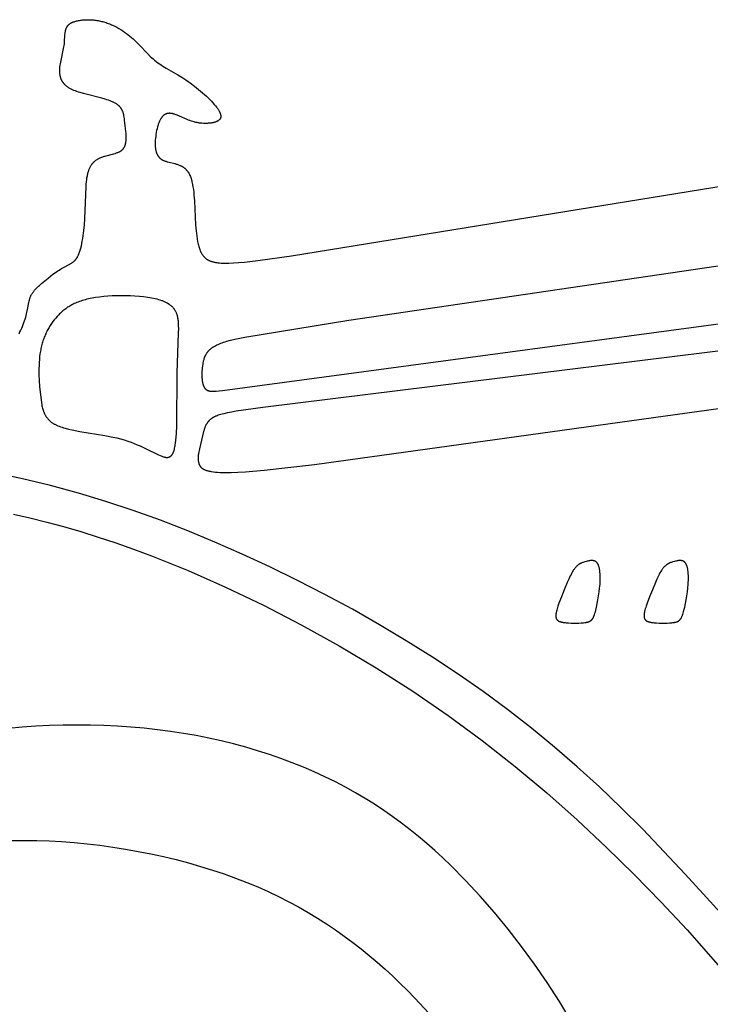
# Model space of a CAD drawing. Extents: x -251 to 244, y -138 to 198.
# Drawn here: x 33 to 59, y -53 to -16 of the extents above; entities that cross this region are included whole.
import ezdxf

# ---------------------------------------------------------------- set-up
doc = ezdxf.new("R2010")
doc.units = 0
doc.header["$MEASUREMENT"] = 0
doc.layers.add('DV1_LAYER_1', color=7, linetype='Continuous', true_color=0x4c0000)

msp = doc.modelspace()

# ---------------------------------------------------------------- linework, layer by layer
at = {"layer": 'DV1_LAYER_1', "color": 5, "linetype": 'Continuous', "true_color": 0x0000ff}
for points in [[(32.987, -27.912), (33.022, -27.842), (33.055, -27.772), (33.087, -27.701), (33.117, -27.63), (33.146, -27.56), (33.172, -27.49), (33.197, -27.421), (33.219, -27.354), (33.238, -27.289), (33.256, -27.225), (33.271, -27.163), (33.284, -27.103), (33.307, -26.988), (33.355, -26.73), (33.366, -26.683), (33.377, -26.637), (33.383, -26.615), (33.39, -26.593), (33.396, -26.572), (33.404, -26.551), (33.411, -26.53), (33.419, -26.509), (33.428, -26.489), (33.437, -26.469), (33.447, -26.45), (33.457, -26.431), (33.468, -26.412), (33.479, -26.393), (33.491, -26.375), (33.503, -26.357), (33.515, -26.339), (33.528, -26.321), (33.542, -26.303), (33.556, -26.286), (33.57, -26.269), (33.585, -26.252), (33.615, -26.218), (33.648, -26.184), (33.681, -26.151), (33.716, -26.118), (33.753, -26.085), (33.829, -26.018), (34.084, -25.808), (34.174, -25.736), (34.267, -25.666), (34.36, -25.598), (34.454, -25.534), (34.501, -25.504), (34.547, -25.475), (34.593, -25.447), (34.639, -25.422), (34.684, -25.398), (34.859, -25.31), (34.9, -25.287), (34.921, -25.276), (34.941, -25.264), (34.961, -25.251), (34.98, -25.238), (34.999, -25.224), (35.018, -25.209), (35.037, -25.194), (35.055, -25.178), (35.064, -25.17), (35.073, -25.161), (35.082, -25.152), (35.091, -25.143), (35.1, -25.134), (35.108, -25.125), (35.117, -25.115), (35.125, -25.105), (35.134, -25.094), (35.142, -25.084), (35.15, -25.073), (35.158, -25.061), (35.166, -25.05), (35.174, -25.038), (35.181, -25.026), (35.189, -25.013), (35.197, -25), (35.204, -24.987), (35.219, -24.959), (35.233, -24.93), (35.246, -24.899), (35.259, -24.867), (35.272, -24.832), (35.284, -24.797), (35.296, -24.76), (35.307, -24.721), (35.318, -24.681), (35.339, -24.597), (35.358, -24.509), (35.375, -24.416), (35.391, -24.319), (35.406, -24.219), (35.431, -24.011), (35.451, -23.796), (35.467, -23.577), (35.517, -22.352), (35.523, -22.264), (35.531, -22.18), (35.54, -22.099), (35.551, -22.022), (35.564, -21.949), (35.571, -21.913), (35.579, -21.879), (35.587, -21.846), (35.596, -21.814), (35.605, -21.783), (35.615, -21.753), (35.625, -21.724), (35.636, -21.696), (35.648, -21.668), (35.66, -21.642), (35.673, -21.617), (35.686, -21.592), (35.7, -21.568), (35.714, -21.546), (35.729, -21.524), (35.736, -21.513), (35.744, -21.503), (35.752, -21.492), (35.76, -21.482), (35.768, -21.472), (35.777, -21.463), (35.785, -21.453), (35.794, -21.444), (35.803, -21.435), (35.812, -21.426), (35.821, -21.417), (35.83, -21.408), (35.839, -21.4), (35.849, -21.392), (35.868, -21.376), (35.888, -21.361), (35.908, -21.346), (35.929, -21.332), (35.951, -21.319), (35.973, -21.306), (35.996, -21.293), (36.019, -21.282), (36.043, -21.271), (36.067, -21.26), (36.092, -21.25), (36.117, -21.24), (36.143, -21.231), (36.17, -21.222), (36.224, -21.206), (36.562, -21.118), (36.616, -21.102), (36.643, -21.093), (36.669, -21.084), (36.694, -21.075), (36.719, -21.065), (36.743, -21.055), (36.766, -21.044), (36.778, -21.038), (36.789, -21.032), (36.8, -21.026), (36.811, -21.02), (36.821, -21.013), (36.831, -21.006), (36.841, -21), (36.851, -20.993), (36.861, -20.985), (36.87, -20.978), (36.879, -20.97), (36.888, -20.963), (36.896, -20.954), (36.904, -20.946), (36.912, -20.938), (36.92, -20.929), (36.927, -20.92), (36.934, -20.911), (36.941, -20.901), (36.947, -20.891), (36.953, -20.881), (36.959, -20.871), (36.965, -20.861), (36.97, -20.85), (36.975, -20.839), (36.98, -20.828), (36.984, -20.817), (36.988, -20.806), (36.992, -20.794), (36.996, -20.782), (36.999, -20.77), (37.003, -20.758), (37.006, -20.746), (37.009, -20.733), (37.011, -20.721), (37.014, -20.708), (37.018, -20.682), (37.021, -20.655), (37.024, -20.628), (37.026, -20.6), (37.027, -20.572), (37.028, -20.544), (37.028, -20.515), (37.028, -20.486), (37.026, -20.427), (37.023, -20.368), (36.994, -20.068), (36.971, -19.844), (36.964, -19.791), (36.956, -19.74), (36.947, -19.69), (36.942, -19.665), (36.937, -19.641), (36.931, -19.618), (36.925, -19.594), (36.918, -19.571), (36.91, -19.549), (36.902, -19.527), (36.893, -19.505), (36.888, -19.494), (36.884, -19.484), (36.879, -19.473), (36.873, -19.463), (36.868, -19.453), (36.863, -19.443), (36.857, -19.433), (36.851, -19.423), (36.845, -19.413), (36.838, -19.403), (36.832, -19.394), (36.825, -19.384), (36.818, -19.375), (36.81, -19.366), (36.803, -19.357), (36.795, -19.348), (36.787, -19.339), (36.779, -19.33), (36.77, -19.322), (36.761, -19.313), (36.752, -19.305), (36.743, -19.297), (36.734, -19.289), (36.724, -19.281), (36.714, -19.273), (36.703, -19.265), (36.682, -19.25), (36.66, -19.235), (36.637, -19.221), (36.613, -19.207), (36.588, -19.193), (36.562, -19.18), (36.536, -19.167), (36.509, -19.155), (36.481, -19.143), (36.424, -19.12), (36.364, -19.097), (36.302, -19.076), (36.238, -19.056), (36.107, -19.019), (35.423, -18.846), (35.294, -18.809), (35.232, -18.789), (35.171, -18.769), (35.113, -18.747), (35.056, -18.725), (35.029, -18.713), (35.002, -18.701), (34.976, -18.689), (34.95, -18.676), (34.926, -18.663), (34.902, -18.649), (34.878, -18.636), (34.856, -18.622), (34.834, -18.607), (34.813, -18.592), (34.792, -18.577), (34.773, -18.561), (34.754, -18.545), (34.736, -18.528), (34.718, -18.511), (34.702, -18.494), (34.694, -18.485), (34.686, -18.476), (34.678, -18.467), (34.671, -18.458), (34.664, -18.449), (34.657, -18.439), (34.65, -18.43), (34.643, -18.42), (34.637, -18.41), (34.63, -18.401), (34.624, -18.391), (34.618, -18.381), (34.612, -18.371), (34.607, -18.361), (34.601, -18.35), (34.596, -18.34), (34.591, -18.329), (34.586, -18.319), (34.581, -18.308), (34.577, -18.297), (34.573, -18.286), (34.569, -18.275), (34.561, -18.253), (34.554, -18.23), (34.547, -18.207), (34.542, -18.183), (34.537, -18.159), (34.533, -18.135), (34.529, -18.11), (34.526, -18.084), (34.524, -18.059), (34.523, -18.032), (34.522, -18.006), (34.522, -17.979), (34.523, -17.951), (34.524, -17.923), (34.526, -17.895), (34.529, -17.866), (34.532, -17.837), (34.54, -17.778), (34.549, -17.717), (34.573, -17.594), (34.656, -17.212), (34.679, -17.087), (34.689, -17.025), (34.697, -16.964), (34.703, -16.904), (34.72, -16.625), (34.725, -16.574), (34.728, -16.549), (34.731, -16.525), (34.735, -16.501), (34.74, -16.478), (34.743, -16.466), (34.745, -16.455), (34.748, -16.443), (34.751, -16.432), (34.755, -16.421), (34.758, -16.411), (34.762, -16.4), (34.766, -16.389), (34.77, -16.379), (34.775, -16.368), (34.78, -16.358), (34.785, -16.348), (34.79, -16.338), (34.796, -16.329), (34.801, -16.319), (34.808, -16.31), (34.814, -16.3), (34.821, -16.291), (34.828, -16.282), (34.835, -16.274), (34.843, -16.265), (34.851, -16.256), (34.86, -16.248), (34.869, -16.24), (34.878, -16.232), (34.888, -16.224), (34.898, -16.216), (34.908, -16.209), (34.919, -16.202), (34.93, -16.194), (34.942, -16.187), (34.954, -16.181), (34.966, -16.174), (34.979, -16.167), (34.992, -16.161), (35.006, -16.155), (35.02, -16.149), (35.034, -16.143), (35.048, -16.138), (35.063, -16.132), (35.094, -16.122), (35.126, -16.112), (35.159, -16.104), (35.193, -16.096), (35.228, -16.088), (35.264, -16.082), (35.302, -16.076), (35.339, -16.071), (35.378, -16.066), (35.418, -16.063), (35.458, -16.06), (35.499, -16.058), (35.54, -16.057), (35.582, -16.057), (35.624, -16.057), (35.667, -16.059), (35.71, -16.061), (35.753, -16.064), (35.797, -16.068), (35.84, -16.073), (35.884, -16.078), (35.928, -16.085), (35.971, -16.092), (36.015, -16.1), (36.058, -16.109), (36.101, -16.119), (36.144, -16.13), (36.187, -16.142), (36.229, -16.154), (36.271, -16.168), (36.313, -16.182), (36.355, -16.197), (36.396, -16.212), (36.436, -16.229), (36.477, -16.246), (36.517, -16.264), (36.596, -16.302), (36.673, -16.342), (36.75, -16.384), (36.824, -16.429), (36.897, -16.475), (36.968, -16.524), (37.037, -16.573), (37.104, -16.625), (37.17, -16.677), (37.233, -16.73), (37.295, -16.784), (37.354, -16.839), (37.411, -16.894), (37.522, -17.005), (37.835, -17.335), (37.939, -17.44), (37.993, -17.491), (38.047, -17.54), (38.103, -17.588), (38.161, -17.634), (38.22, -17.679), (38.281, -17.722), (38.344, -17.764), (38.408, -17.806), (38.542, -17.886), (38.975, -18.136), (39.128, -18.229), (39.285, -18.331), (39.365, -18.386), (39.444, -18.443), (39.604, -18.563), (39.761, -18.689), (39.911, -18.818), (40.054, -18.946), (40.12, -19.01), (40.184, -19.073), (40.244, -19.134), (40.3, -19.194), (40.352, -19.252), (40.399, -19.308), (40.441, -19.361), (40.46, -19.387), (40.478, -19.412), (40.495, -19.436), (40.51, -19.46), (40.524, -19.483), (40.537, -19.505), (40.549, -19.527), (40.554, -19.538), (40.559, -19.549), (40.564, -19.559), (40.568, -19.569), (40.573, -19.58), (40.576, -19.59), (40.58, -19.599), (40.583, -19.609), (40.586, -19.619), (40.589, -19.628), (40.591, -19.637), (40.593, -19.646), (40.595, -19.655), (40.596, -19.664), (40.598, -19.673), (40.598, -19.682), (40.599, -19.69), (40.599, -19.694), (40.599, -19.698), (40.599, -19.702), (40.599, -19.707), (40.599, -19.711), (40.599, -19.715), (40.599, -19.719), (40.598, -19.722), (40.598, -19.726), (40.597, -19.73), (40.597, -19.734), (40.596, -19.738), (40.595, -19.742), (40.595, -19.745), (40.594, -19.749), (40.593, -19.753), (40.592, -19.756), (40.591, -19.76), (40.59, -19.764), (40.588, -19.767), (40.587, -19.771), (40.586, -19.774), (40.584, -19.777), (40.583, -19.781), (40.581, -19.784), (40.58, -19.788), (40.578, -19.791), (40.576, -19.794), (40.574, -19.797), (40.572, -19.801), (40.57, -19.804), (40.568, -19.807), (40.566, -19.81), (40.564, -19.813), (40.561, -19.816), (40.559, -19.819), (40.557, -19.822), (40.554, -19.825), (40.552, -19.828), (40.549, -19.831), (40.546, -19.834), (40.543, -19.837), (40.54, -19.84), (40.538, -19.842), (40.531, -19.848), (40.525, -19.853), (40.518, -19.858), (40.511, -19.864), (40.504, -19.869), (40.497, -19.873), (40.489, -19.878), (40.481, -19.883), (40.473, -19.887), (40.464, -19.892), (40.455, -19.896), (40.446, -19.9), (40.437, -19.904), (40.427, -19.908), (40.417, -19.912), (40.397, -19.919), (40.375, -19.926), (40.353, -19.932), (40.33, -19.938), (40.307, -19.944), (40.282, -19.949), (40.257, -19.953), (40.231, -19.957), (40.205, -19.96), (40.178, -19.963), (40.151, -19.966), (40.123, -19.968), (40.095, -19.969), (40.067, -19.97), (40.009, -19.971), (39.95, -19.969), (39.89, -19.966), (39.831, -19.96), (39.801, -19.957), (39.772, -19.953), (39.742, -19.948), (39.713, -19.943), (39.684, -19.937), (39.655, -19.931), (39.626, -19.924), (39.598, -19.917), (39.542, -19.901), (39.488, -19.884), (39.435, -19.865), (39.382, -19.846), (39.331, -19.825), (39.046, -19.699), (38.958, -19.661), (38.915, -19.645), (38.873, -19.63), (38.853, -19.623), (38.832, -19.617), (38.812, -19.612), (38.792, -19.607), (38.772, -19.602), (38.752, -19.598), (38.733, -19.595), (38.713, -19.593), (38.704, -19.592), (38.694, -19.591), (38.685, -19.591), (38.675, -19.59), (38.666, -19.59), (38.657, -19.59), (38.647, -19.59), (38.638, -19.591), (38.629, -19.591), (38.62, -19.592), (38.611, -19.593), (38.602, -19.594), (38.593, -19.596), (38.584, -19.598), (38.576, -19.599), (38.567, -19.602), (38.558, -19.604), (38.55, -19.607), (38.541, -19.61), (38.533, -19.613), (38.525, -19.616), (38.516, -19.62), (38.508, -19.624), (38.5, -19.628), (38.492, -19.632), (38.484, -19.637), (38.476, -19.642), (38.468, -19.647), (38.46, -19.653), (38.452, -19.658), (38.444, -19.664), (38.437, -19.671), (38.429, -19.678), (38.422, -19.684), (38.414, -19.692), (38.407, -19.699), (38.4, -19.707), (38.392, -19.715), (38.385, -19.724), (38.378, -19.733), (38.371, -19.742), (38.364, -19.751), (38.357, -19.761), (38.351, -19.771), (38.344, -19.781), (38.337, -19.792), (38.331, -19.803), (38.324, -19.815), (38.312, -19.839), (38.299, -19.864), (38.287, -19.891), (38.275, -19.918), (38.264, -19.947), (38.253, -19.977), (38.242, -20.007), (38.232, -20.039), (38.213, -20.105), (38.195, -20.173), (38.179, -20.243), (38.165, -20.314), (38.153, -20.387), (38.143, -20.459), (38.135, -20.531), (38.129, -20.603), (38.125, -20.672), (38.124, -20.739), (38.124, -20.772), (38.125, -20.804), (38.127, -20.835), (38.129, -20.865), (38.132, -20.895), (38.135, -20.923), (38.139, -20.95), (38.144, -20.976), (38.149, -21.002), (38.155, -21.026), (38.159, -21.038), (38.162, -21.05), (38.166, -21.062), (38.169, -21.073), (38.173, -21.084), (38.177, -21.095), (38.182, -21.105), (38.186, -21.116), (38.191, -21.126), (38.196, -21.136), (38.2, -21.146), (38.206, -21.156), (38.211, -21.165), (38.216, -21.175), (38.222, -21.184), (38.228, -21.193), (38.233, -21.201), (38.24, -21.21), (38.246, -21.218), (38.252, -21.226), (38.259, -21.234), (38.266, -21.242), (38.272, -21.25), (38.28, -21.257), (38.287, -21.265), (38.294, -21.272), (38.302, -21.279), (38.31, -21.286), (38.317, -21.293), (38.326, -21.299), (38.334, -21.306), (38.342, -21.312), (38.351, -21.318), (38.36, -21.324), (38.368, -21.33), (38.378, -21.335), (38.387, -21.341), (38.396, -21.346), (38.406, -21.352), (38.416, -21.357), (38.436, -21.367), (38.456, -21.376), (38.478, -21.385), (38.5, -21.394), (38.522, -21.402), (38.546, -21.409), (38.57, -21.416), (38.595, -21.423), (38.646, -21.436), (38.865, -21.489), (38.921, -21.505), (38.949, -21.513), (38.978, -21.523), (39.005, -21.533), (39.033, -21.544), (39.061, -21.555), (39.088, -21.568), (39.101, -21.574), (39.114, -21.581), (39.128, -21.588), (39.141, -21.595), (39.154, -21.603), (39.167, -21.611), (39.179, -21.619), (39.192, -21.628), (39.204, -21.636), (39.217, -21.645), (39.229, -21.655), (39.241, -21.665), (39.253, -21.675), (39.264, -21.685), (39.276, -21.696), (39.287, -21.707), (39.298, -21.719), (39.309, -21.731), (39.32, -21.743), (39.33, -21.756), (39.34, -21.769), (39.35, -21.782), (39.36, -21.796), (39.37, -21.811), (39.379, -21.825), (39.388, -21.841), (39.397, -21.856), (39.405, -21.872), (39.414, -21.889), (39.422, -21.906), (39.43, -21.923), (39.437, -21.941), (39.452, -21.977), (39.466, -22.015), (39.479, -22.055), (39.491, -22.096), (39.502, -22.138), (39.513, -22.182), (39.523, -22.226), (39.533, -22.272), (39.55, -22.367), (39.564, -22.466), (39.577, -22.568), (39.588, -22.674), (39.605, -22.892), (39.65, -23.802), (39.667, -24.022), (39.677, -24.128), (39.69, -24.232), (39.704, -24.332), (39.722, -24.429), (39.732, -24.477), (39.742, -24.523), (39.753, -24.567), (39.766, -24.611), (39.779, -24.654), (39.793, -24.695), (39.807, -24.735), (39.823, -24.774), (39.832, -24.793), (39.84, -24.812), (39.849, -24.83), (39.858, -24.847), (39.868, -24.865), (39.877, -24.882), (39.887, -24.899), (39.897, -24.915), (39.908, -24.931), (39.919, -24.946), (39.93, -24.961), (39.942, -24.976), (39.954, -24.99), (39.966, -25.004), (39.979, -25.018), (39.992, -25.031), (40.005, -25.044), (40.019, -25.056), (40.034, -25.068), (40.049, -25.08), (40.064, -25.091), (40.08, -25.102), (40.097, -25.112), (40.114, -25.122), (40.132, -25.132), (40.151, -25.141), (40.17, -25.15), (40.189, -25.158), (40.21, -25.166), (40.231, -25.174), (40.253, -25.181), (40.275, -25.188), (40.299, -25.194), (40.323, -25.201), (40.348, -25.206), (40.373, -25.212), (40.4, -25.217), (40.427, -25.221), (40.455, -25.225), (40.484, -25.229), (40.545, -25.235), (40.61, -25.24), (40.678, -25.244), (40.751, -25.245), (40.828, -25.246), (40.909, -25.244), (41.085, -25.237), (41.28, -25.224), (41.496, -25.204), (41.994, -25.147), (43.265, -24.963), (77.077, -19.482)], [(68.363, -26.344), (40.663, -30.064), (40.532, -30.079), (40.421, -30.088), (40.372, -30.091), (40.328, -30.092), (40.308, -30.092), (40.288, -30.092), (40.269, -30.091), (40.251, -30.09), (40.235, -30.089), (40.218, -30.087), (40.203, -30.085), (40.188, -30.083), (40.175, -30.08), (40.168, -30.079), (40.161, -30.077), (40.155, -30.075), (40.149, -30.074), (40.143, -30.072), (40.137, -30.07), (40.131, -30.068), (40.125, -30.066), (40.12, -30.063), (40.114, -30.061), (40.109, -30.059), (40.104, -30.056), (40.099, -30.054), (40.094, -30.051), (40.089, -30.048), (40.084, -30.045), (40.08, -30.042), (40.075, -30.039), (40.071, -30.036), (40.066, -30.033), (40.062, -30.03), (40.058, -30.026), (40.054, -30.023), (40.049, -30.019), (40.045, -30.015), (40.041, -30.011), (40.037, -30.008), (40.034, -30.004), (40.03, -30), (40.026, -29.995), (40.022, -29.991), (40.019, -29.987), (40.015, -29.982), (40.012, -29.978), (40.005, -29.969), (39.998, -29.959), (39.992, -29.949), (39.986, -29.939), (39.98, -29.929), (39.975, -29.918), (39.969, -29.907), (39.964, -29.896), (39.959, -29.884), (39.954, -29.872), (39.95, -29.86), (39.946, -29.848), (39.941, -29.835), (39.938, -29.822), (39.934, -29.809), (39.93, -29.796), (39.924, -29.768), (39.918, -29.74), (39.913, -29.712), (39.909, -29.682), (39.906, -29.652), (39.903, -29.621), (39.9, -29.59), (39.899, -29.558), (39.898, -29.526), (39.897, -29.46), (39.898, -29.394), (39.902, -29.327), (39.906, -29.26), (39.913, -29.193), (39.92, -29.127), (39.929, -29.062), (39.939, -28.998), (39.945, -28.967), (39.951, -28.936), (39.958, -28.905), (39.966, -28.875), (39.975, -28.845), (39.985, -28.816), (39.99, -28.801), (39.996, -28.787), (40.002, -28.772), (40.008, -28.758), (40.014, -28.744), (40.021, -28.729), (40.028, -28.715), (40.035, -28.701), (40.043, -28.688), (40.051, -28.674), (40.059, -28.66), (40.068, -28.647), (40.077, -28.633), (40.087, -28.62), (40.097, -28.606), (40.107, -28.593), (40.118, -28.58), (40.129, -28.567), (40.14, -28.554), (40.152, -28.542), (40.165, -28.529), (40.178, -28.517), (40.191, -28.504), (40.205, -28.492), (40.219, -28.48), (40.234, -28.468), (40.249, -28.456), (40.265, -28.444), (40.282, -28.432), (40.299, -28.42), (40.316, -28.409), (40.334, -28.397), (40.353, -28.386), (40.372, -28.375), (40.412, -28.353), (40.454, -28.331), (40.499, -28.31), (40.547, -28.29), (40.597, -28.27), (40.65, -28.25), (40.706, -28.231), (40.766, -28.212), (40.829, -28.193), (40.968, -28.156), (41.125, -28.119), (41.507, -28.041), (45.433, -27.391), (81.417, -22.106)], [(67.897, -27.508), (42.186, -30.687), (41.179, -30.834), (41.001, -30.866), (40.847, -30.896), (40.714, -30.926), (40.655, -30.941), (40.601, -30.956), (40.551, -30.971), (40.505, -30.986), (40.462, -31.001), (40.422, -31.017), (40.404, -31.025), (40.386, -31.033), (40.368, -31.041), (40.352, -31.05), (40.336, -31.058), (40.32, -31.067), (40.305, -31.075), (40.291, -31.084), (40.276, -31.093), (40.263, -31.102), (40.249, -31.112), (40.236, -31.121), (40.224, -31.131), (40.211, -31.141), (40.2, -31.15), (40.188, -31.16), (40.177, -31.171), (40.166, -31.181), (40.156, -31.191), (40.146, -31.202), (40.136, -31.213), (40.127, -31.224), (40.117, -31.235), (40.109, -31.246), (40.1, -31.257), (40.092, -31.268), (40.084, -31.28), (40.076, -31.291), (40.069, -31.303), (40.062, -31.315), (40.055, -31.327), (40.048, -31.339), (40.041, -31.351), (40.035, -31.363), (40.023, -31.388), (40.012, -31.413), (40.002, -31.439), (39.993, -31.465), (39.984, -31.491), (39.975, -31.518), (39.967, -31.545), (39.953, -31.6), (39.797, -32.249), (39.783, -32.309), (39.771, -32.369), (39.76, -32.427), (39.756, -32.456), (39.752, -32.485), (39.749, -32.514), (39.747, -32.542), (39.745, -32.57), (39.744, -32.598), (39.744, -32.626), (39.745, -32.653), (39.746, -32.666), (39.747, -32.68), (39.748, -32.693), (39.75, -32.706), (39.751, -32.72), (39.754, -32.733), (39.756, -32.746), (39.758, -32.759), (39.761, -32.771), (39.765, -32.784), (39.768, -32.797), (39.772, -32.809), (39.776, -32.821), (39.781, -32.834), (39.785, -32.846), (39.791, -32.858), (39.793, -32.864), (39.796, -32.869), (39.799, -32.875), (39.803, -32.881), (39.806, -32.887), (39.809, -32.893), (39.813, -32.898), (39.817, -32.904), (39.821, -32.91), (39.825, -32.915), (39.829, -32.921), (39.833, -32.926), (39.838, -32.932), (39.842, -32.937), (39.847, -32.943), (39.852, -32.948), (39.858, -32.953), (39.863, -32.958), (39.869, -32.964), (39.874, -32.969), (39.88, -32.974), (39.887, -32.979), (39.893, -32.984), (39.9, -32.989), (39.907, -32.993), (39.914, -32.998), (39.921, -33.003), (39.929, -33.008), (39.936, -33.012), (39.945, -33.017), (39.953, -33.021), (39.961, -33.026), (39.979, -33.034), (39.998, -33.043), (40.018, -33.051), (40.04, -33.059), (40.062, -33.066), (40.086, -33.073), (40.11, -33.08), (40.137, -33.087), (40.164, -33.093), (40.193, -33.099), (40.223, -33.105), (40.255, -33.111), (40.322, -33.12), (40.396, -33.129), (40.477, -33.135), (40.564, -33.141), (40.658, -33.144), (40.759, -33.146), (40.985, -33.145), (41.243, -33.137), (41.536, -33.121), (42.237, -33.063), (44.129, -32.842), (76.07, -28.418)], [(63.337, -54.014), (58.123, -48.3), (56.522, -46.607), (55.711, -45.798), (54.887, -45.013), (54.048, -44.251), (53.192, -43.511), (52.317, -42.792), (51.421, -42.094), (50.503, -41.416), (49.56, -40.756), (48.591, -40.114), (47.599, -39.492), (46.589, -38.889), (45.565, -38.309), (44.531, -37.751), (43.492, -37.217), (42.451, -36.709), (41.412, -36.227), (40.379, -35.773), (39.351, -35.346), (38.324, -34.948), (37.296, -34.577), (36.264, -34.235), (35.225, -33.922), (34.177, -33.637), (33.116, -33.38), (32.042, -33.153)], [(32.776, -34.716), (33.4, -34.859), (34.031, -35.017), (34.67, -35.189), (35.316, -35.377), (35.97, -35.581), (36.633, -35.801), (37.304, -36.037), (37.984, -36.29), (39.369, -36.848), (40.78, -37.471), (42.207, -38.153), (43.637, -38.892), (45.06, -39.682), (46.465, -40.518), (47.842, -41.396), (49.179, -42.311), (50.467, -43.259), (51.706, -44.235), (52.898, -45.234), (54.044, -46.251), (55.145, -47.282), (56.202, -48.321), (57.218, -49.364), (58.194, -50.406), (64.259, -57.325)], [(53.819, -53.845), (53.375, -53.108), (52.915, -52.393), (52.439, -51.701), (51.949, -51.03), (51.442, -50.379), (50.921, -49.748), (50.385, -49.136), (49.834, -48.542), (49.264, -47.968), (48.972, -47.688), (48.674, -47.414), (48.37, -47.146), (48.06, -46.884), (47.743, -46.627), (47.419, -46.377), (47.088, -46.134), (46.748, -45.897), (46.401, -45.667), (46.045, -45.444), (45.68, -45.228), (45.306, -45.02), (44.922, -44.82), (44.529, -44.627), (44.127, -44.442), (43.716, -44.266), (43.297, -44.098), (42.869, -43.938), (42.433, -43.788), (41.99, -43.646), (41.54, -43.513), (41.082, -43.389), (40.618, -43.275), (40.147, -43.17), (39.67, -43.075), (39.188, -42.99), (38.699, -42.916), (38.206, -42.851), (37.708, -42.796), (37.205, -42.752), (36.698, -42.719), (36.189, -42.695), (35.677, -42.681), (35.163, -42.677), (34.649, -42.683), (34.133, -42.699), (33.618, -42.724), (33.104, -42.758), (32.591, -42.802)], [(32.731, -47.033), (33.188, -47.027), (33.652, -47.031), (34.121, -47.047), (34.595, -47.073), (35.073, -47.109), (35.554, -47.156), (36.037, -47.213), (36.52, -47.28), (37.003, -47.356), (37.485, -47.442), (37.964, -47.538), (38.44, -47.643), (38.911, -47.756), (39.376, -47.878), (39.835, -48.009), (40.285, -48.149), (40.727, -48.296), (41.159, -48.452), (41.581, -48.615), (41.991, -48.786), (42.391, -48.964), (42.781, -49.15), (43.162, -49.342), (43.533, -49.542), (43.895, -49.749), (44.248, -49.962), (44.593, -50.182), (44.929, -50.408), (45.258, -50.64), (45.58, -50.879), (45.894, -51.123), (46.202, -51.373), (46.503, -51.628), (46.798, -51.889), (47.087, -52.154), (47.37, -52.425), (47.648, -52.7), (47.92, -52.979), (48.445, -53.548)]]:
    msp.add_lwpolyline(points, dxfattribs=at)
for points in [[(38.375, -26.661), (38.318, -26.642), (38.258, -26.624), (38.195, -26.607), (38.129, -26.591), (38.061, -26.576), (37.99, -26.562), (37.917, -26.549), (37.842, -26.537), (37.687, -26.517), (37.526, -26.501), (37.359, -26.488), (37.19, -26.48), (37.019, -26.475), (36.847, -26.475), (36.675, -26.478), (36.506, -26.484), (36.341, -26.494), (36.18, -26.508), (36.025, -26.525), (35.878, -26.545), (35.74, -26.568), (35.673, -26.581), (35.61, -26.595), (35.548, -26.609), (35.488, -26.624), (35.429, -26.64), (35.373, -26.657), (35.319, -26.674), (35.266, -26.693), (35.215, -26.711), (35.165, -26.731), (35.117, -26.751), (35.071, -26.772), (35.026, -26.794), (34.983, -26.816), (34.94, -26.839), (34.899, -26.862), (34.86, -26.887), (34.821, -26.911), (34.784, -26.937), (34.747, -26.963), (34.712, -26.989), (34.677, -27.017), (34.644, -27.044), (34.611, -27.073), (34.579, -27.101), (34.548, -27.131), (34.517, -27.161), (34.487, -27.191), (34.428, -27.254), (34.372, -27.318), (34.317, -27.385), (34.264, -27.453), (34.213, -27.524), (34.164, -27.597), (34.141, -27.635), (34.118, -27.673), (34.095, -27.711), (34.073, -27.75), (34.052, -27.79), (34.032, -27.83), (34.012, -27.871), (33.992, -27.913), (33.973, -27.955), (33.955, -27.998), (33.938, -28.042), (33.921, -28.086), (33.905, -28.131), (33.89, -28.176), (33.875, -28.223), (33.861, -28.269), (33.848, -28.317), (33.836, -28.365), (33.824, -28.414), (33.813, -28.464), (33.803, -28.515), (33.794, -28.566), (33.777, -28.67), (33.764, -28.778), (33.754, -28.887), (33.746, -28.998), (33.741, -29.11), (33.738, -29.223), (33.738, -29.337), (33.739, -29.451), (33.748, -29.677), (33.762, -29.898), (33.781, -30.11), (33.816, -30.407), (33.83, -30.499), (33.845, -30.587), (33.853, -30.629), (33.863, -30.671), (33.872, -30.712), (33.883, -30.752), (33.895, -30.791), (33.908, -30.829), (33.915, -30.847), (33.922, -30.866), (33.929, -30.884), (33.937, -30.902), (33.945, -30.92), (33.953, -30.937), (33.962, -30.955), (33.971, -30.972), (33.98, -30.989), (33.99, -31.005), (34, -31.022), (34.01, -31.038), (34.021, -31.054), (34.033, -31.07), (34.044, -31.085), (34.056, -31.101), (34.069, -31.116), (34.082, -31.13), (34.095, -31.145), (34.109, -31.16), (34.124, -31.174), (34.139, -31.188), (34.154, -31.201), (34.17, -31.215), (34.187, -31.228), (34.203, -31.241), (34.221, -31.254), (34.239, -31.267), (34.258, -31.279), (34.277, -31.292), (34.297, -31.304), (34.317, -31.315), (34.338, -31.327), (34.36, -31.338), (34.382, -31.349), (34.405, -31.36), (34.428, -31.371), (34.452, -31.381), (34.502, -31.402), (34.555, -31.421), (34.611, -31.44), (34.669, -31.458), (34.729, -31.475), (34.856, -31.507), (34.991, -31.537), (35.279, -31.592), (36.218, -31.748), (36.527, -31.808), (36.676, -31.842), (36.82, -31.878), (36.957, -31.917), (37.089, -31.959), (37.215, -32.003), (37.335, -32.049), (37.449, -32.096), (37.558, -32.143), (37.76, -32.238), (38.248, -32.48), (38.314, -32.51), (38.345, -32.522), (38.375, -32.534), (38.404, -32.544), (38.433, -32.553), (38.447, -32.557), (38.46, -32.56), (38.473, -32.564), (38.486, -32.567), (38.499, -32.569), (38.512, -32.571), (38.524, -32.573), (38.536, -32.574), (38.548, -32.575), (38.56, -32.575), (38.566, -32.575), (38.572, -32.575), (38.577, -32.575), (38.583, -32.575), (38.588, -32.575), (38.594, -32.574), (38.599, -32.574), (38.605, -32.573), (38.61, -32.572), (38.615, -32.571), (38.621, -32.57), (38.626, -32.569), (38.631, -32.568), (38.636, -32.567), (38.641, -32.565), (38.646, -32.564), (38.651, -32.562), (38.656, -32.56), (38.661, -32.558), (38.665, -32.556), (38.67, -32.554), (38.675, -32.552), (38.679, -32.549), (38.684, -32.547), (38.688, -32.544), (38.693, -32.541), (38.697, -32.538), (38.702, -32.535), (38.706, -32.532), (38.71, -32.529), (38.715, -32.525), (38.719, -32.522), (38.723, -32.518), (38.727, -32.514), (38.731, -32.51), (38.735, -32.506), (38.739, -32.502), (38.743, -32.498), (38.747, -32.493), (38.75, -32.488), (38.754, -32.484), (38.758, -32.479), (38.762, -32.474), (38.765, -32.469), (38.769, -32.463), (38.772, -32.458), (38.779, -32.446), (38.786, -32.434), (38.793, -32.422), (38.799, -32.409), (38.805, -32.395), (38.811, -32.381), (38.817, -32.366), (38.823, -32.351), (38.829, -32.334), (38.834, -32.318), (38.839, -32.3), (38.85, -32.264), (38.859, -32.224), (38.868, -32.182), (38.876, -32.138), (38.884, -32.09), (38.891, -32.04), (38.904, -31.931), (38.915, -31.81), (38.924, -31.678), (38.938, -31.388), (38.957, -29.402), (39.008, -27.874), (39.01, -27.709), (39.009, -27.628), (39.007, -27.548), (39.005, -27.508), (39.002, -27.469), (38.999, -27.43), (38.994, -27.392), (38.989, -27.354), (38.982, -27.316), (38.974, -27.279), (38.97, -27.261), (38.965, -27.242), (38.96, -27.224), (38.955, -27.206), (38.949, -27.189), (38.943, -27.171), (38.937, -27.153), (38.93, -27.136), (38.923, -27.119), (38.915, -27.102), (38.907, -27.085), (38.898, -27.068), (38.889, -27.051), (38.88, -27.035), (38.87, -27.019), (38.859, -27.003), (38.848, -26.987), (38.836, -26.971), (38.824, -26.956), (38.812, -26.941), (38.799, -26.925), (38.785, -26.911), (38.771, -26.896), (38.756, -26.881), (38.74, -26.867), (38.724, -26.853), (38.708, -26.839), (38.69, -26.826), (38.672, -26.812), (38.654, -26.799), (38.635, -26.786), (38.615, -26.774), (38.594, -26.761), (38.573, -26.749), (38.551, -26.737), (38.528, -26.726), (38.504, -26.714), (38.48, -26.703), (38.455, -26.692), (38.429, -26.682), (38.403, -26.671)], [(53.899, -36.842), (53.871, -36.887), (53.843, -36.937), (53.814, -36.991), (53.785, -37.047), (53.727, -37.169), (53.669, -37.299), (53.555, -37.571), (53.45, -37.839), (53.36, -38.081), (53.322, -38.19), (53.305, -38.242), (53.29, -38.291), (53.277, -38.338), (53.265, -38.382), (53.261, -38.404), (53.256, -38.425), (53.252, -38.445), (53.249, -38.465), (53.246, -38.484), (53.244, -38.502), (53.243, -38.52), (53.242, -38.537), (53.241, -38.546), (53.241, -38.554), (53.241, -38.562), (53.242, -38.57), (53.242, -38.577), (53.243, -38.585), (53.243, -38.592), (53.244, -38.6), (53.245, -38.607), (53.247, -38.614), (53.248, -38.621), (53.25, -38.627), (53.251, -38.634), (53.253, -38.64), (53.255, -38.646), (53.258, -38.652), (53.26, -38.658), (53.263, -38.664), (53.265, -38.669), (53.268, -38.675), (53.271, -38.68), (53.275, -38.685), (53.278, -38.69), (53.282, -38.695), (53.285, -38.7), (53.289, -38.705), (53.293, -38.709), (53.297, -38.714), (53.302, -38.718), (53.306, -38.722), (53.311, -38.726), (53.316, -38.73), (53.321, -38.734), (53.326, -38.737), (53.331, -38.741), (53.337, -38.745), (53.342, -38.748), (53.348, -38.751), (53.354, -38.754), (53.36, -38.757), (53.366, -38.76), (53.372, -38.763), (53.379, -38.766), (53.386, -38.769), (53.392, -38.771), (53.399, -38.774), (53.414, -38.779), (53.429, -38.783), (53.444, -38.787), (53.46, -38.791), (53.477, -38.795), (53.494, -38.798), (53.512, -38.801), (53.549, -38.807), (53.588, -38.812), (53.63, -38.816), (53.719, -38.823), (53.814, -38.828), (53.912, -38.83), (54.011, -38.831), (54.109, -38.828), (54.203, -38.824), (54.248, -38.82), (54.29, -38.816), (54.331, -38.811), (54.369, -38.806), (54.387, -38.803), (54.404, -38.799), (54.421, -38.796), (54.437, -38.792), (54.452, -38.788), (54.467, -38.783), (54.474, -38.781), (54.481, -38.779), (54.488, -38.776), (54.495, -38.773), (54.501, -38.771), (54.508, -38.768), (54.514, -38.765), (54.52, -38.762), (54.526, -38.758), (54.532, -38.755), (54.538, -38.752), (54.544, -38.748), (54.55, -38.744), (54.555, -38.74), (54.561, -38.736), (54.566, -38.732), (54.572, -38.728), (54.577, -38.723), (54.582, -38.719), (54.587, -38.714), (54.592, -38.709), (54.596, -38.704), (54.601, -38.698), (54.606, -38.693), (54.61, -38.687), (54.615, -38.681), (54.619, -38.675), (54.624, -38.669), (54.628, -38.663), (54.632, -38.656), (54.637, -38.649), (54.641, -38.642), (54.649, -38.628), (54.657, -38.612), (54.665, -38.595), (54.673, -38.578), (54.68, -38.56), (54.688, -38.54), (54.695, -38.52), (54.703, -38.498), (54.717, -38.452), (54.732, -38.401), (54.747, -38.346), (54.777, -38.226), (54.805, -38.093), (54.832, -37.951), (54.857, -37.804), (54.878, -37.654), (54.895, -37.505), (54.908, -37.359), (54.912, -37.289), (54.915, -37.22), (54.916, -37.154), (54.916, -37.089), (54.915, -37.028), (54.912, -36.968), (54.907, -36.911), (54.904, -36.884), (54.901, -36.857), (54.897, -36.832), (54.893, -36.806), (54.889, -36.782), (54.884, -36.759), (54.878, -36.736), (54.873, -36.714), (54.867, -36.693), (54.86, -36.673), (54.857, -36.663), (54.853, -36.654), (54.849, -36.644), (54.846, -36.635), (54.842, -36.627), (54.838, -36.618), (54.833, -36.61), (54.829, -36.602), (54.825, -36.594), (54.82, -36.586), (54.816, -36.579), (54.811, -36.572), (54.806, -36.565), (54.802, -36.558), (54.796, -36.552), (54.791, -36.546), (54.786, -36.54), (54.781, -36.535), (54.775, -36.529), (54.77, -36.524), (54.764, -36.519), (54.758, -36.515), (54.752, -36.51), (54.746, -36.506), (54.74, -36.503), (54.734, -36.499), (54.728, -36.496), (54.721, -36.492), (54.715, -36.489), (54.708, -36.487), (54.702, -36.484), (54.695, -36.482), (54.688, -36.479), (54.681, -36.477), (54.675, -36.476), (54.668, -36.474), (54.661, -36.473), (54.653, -36.471), (54.646, -36.47), (54.639, -36.469), (54.632, -36.469), (54.624, -36.468), (54.617, -36.468), (54.61, -36.467), (54.602, -36.467), (54.595, -36.467), (54.58, -36.467), (54.564, -36.468), (54.549, -36.47), (54.533, -36.471), (54.518, -36.474), (54.502, -36.476), (54.486, -36.479), (54.455, -36.486), (54.424, -36.493), (54.393, -36.502), (54.332, -36.52), (54.274, -36.537), (54.246, -36.547), (54.218, -36.557), (54.205, -36.563), (54.191, -36.568), (54.178, -36.575), (54.164, -36.581), (54.151, -36.588), (54.138, -36.595), (54.125, -36.603), (54.112, -36.611), (54.099, -36.62), (54.085, -36.629), (54.072, -36.64), (54.059, -36.65), (54.046, -36.662), (54.033, -36.674), (54.02, -36.686), (54.007, -36.7), (53.994, -36.714), (53.98, -36.73), (53.967, -36.746), (53.954, -36.763), (53.94, -36.781), (53.927, -36.8), (53.913, -36.82)], [(57.227, -36.842), (57.199, -36.887), (57.17, -36.937), (57.142, -36.991), (57.113, -37.047), (57.054, -37.169), (56.996, -37.299), (56.883, -37.571), (56.778, -37.839), (56.687, -38.081), (56.649, -38.19), (56.632, -38.242), (56.617, -38.291), (56.604, -38.338), (56.593, -38.382), (56.588, -38.404), (56.584, -38.425), (56.58, -38.445), (56.577, -38.465), (56.574, -38.484), (56.572, -38.502), (56.57, -38.52), (56.569, -38.537), (56.569, -38.546), (56.569, -38.554), (56.569, -38.562), (56.569, -38.57), (56.57, -38.577), (56.57, -38.585), (56.571, -38.592), (56.572, -38.6), (56.573, -38.607), (56.574, -38.614), (56.576, -38.621), (56.577, -38.627), (56.579, -38.634), (56.581, -38.64), (56.583, -38.646), (56.585, -38.652), (56.588, -38.658), (56.59, -38.664), (56.593, -38.669), (56.596, -38.675), (56.599, -38.68), (56.602, -38.685), (56.606, -38.69), (56.609, -38.695), (56.613, -38.7), (56.617, -38.705), (56.621, -38.709), (56.625, -38.714), (56.629, -38.718), (56.634, -38.722), (56.638, -38.726), (56.643, -38.73), (56.648, -38.734), (56.653, -38.737), (56.659, -38.741), (56.664, -38.745), (56.67, -38.748), (56.675, -38.751), (56.681, -38.754), (56.687, -38.757), (56.694, -38.76), (56.7, -38.763), (56.706, -38.766), (56.713, -38.769), (56.72, -38.771), (56.727, -38.774), (56.741, -38.779), (56.756, -38.783), (56.772, -38.787), (56.788, -38.791), (56.804, -38.795), (56.822, -38.798), (56.839, -38.801), (56.876, -38.807), (56.916, -38.812), (56.957, -38.816), (57.046, -38.823), (57.141, -38.828), (57.239, -38.83), (57.339, -38.831), (57.437, -38.828), (57.53, -38.824), (57.575, -38.82), (57.618, -38.816), (57.658, -38.811), (57.696, -38.806), (57.714, -38.803), (57.732, -38.799), (57.748, -38.796), (57.764, -38.792), (57.78, -38.788), (57.794, -38.783), (57.801, -38.781), (57.809, -38.779), (57.815, -38.776), (57.822, -38.773), (57.829, -38.771), (57.835, -38.768), (57.842, -38.765), (57.848, -38.762), (57.854, -38.758), (57.86, -38.755), (57.866, -38.752), (57.872, -38.748), (57.877, -38.744), (57.883, -38.74), (57.888, -38.736), (57.894, -38.732), (57.899, -38.728), (57.904, -38.723), (57.909, -38.719), (57.914, -38.714), (57.919, -38.709), (57.924, -38.704), (57.929, -38.698), (57.933, -38.693), (57.938, -38.687), (57.943, -38.681), (57.947, -38.675), (57.951, -38.669), (57.956, -38.663), (57.96, -38.656), (57.964, -38.649), (57.968, -38.642), (57.977, -38.628), (57.985, -38.612), (57.992, -38.595), (58, -38.578), (58.008, -38.56), (58.015, -38.54), (58.023, -38.52), (58.03, -38.498), (58.045, -38.452), (58.06, -38.401), (58.075, -38.346), (58.104, -38.226), (58.133, -38.093), (58.16, -37.951), (58.184, -37.804), (58.205, -37.654), (58.223, -37.505), (58.235, -37.359), (58.239, -37.289), (58.242, -37.22), (58.244, -37.154), (58.244, -37.089), (58.242, -37.028), (58.239, -36.968), (58.235, -36.911), (58.232, -36.884), (58.228, -36.857), (58.225, -36.832), (58.221, -36.806), (58.216, -36.782), (58.211, -36.759), (58.206, -36.736), (58.2, -36.714), (58.194, -36.693), (58.187, -36.673), (58.184, -36.663), (58.18, -36.654), (58.177, -36.644), (58.173, -36.635), (58.169, -36.627), (58.165, -36.618), (58.161, -36.61), (58.157, -36.602), (58.152, -36.594), (58.148, -36.586), (58.143, -36.579), (58.139, -36.572), (58.134, -36.565), (58.129, -36.558), (58.124, -36.552), (58.119, -36.546), (58.114, -36.54), (58.108, -36.535), (58.103, -36.529), (58.097, -36.524), (58.091, -36.519), (58.086, -36.515), (58.08, -36.51), (58.074, -36.506), (58.068, -36.503), (58.062, -36.499), (58.055, -36.496), (58.049, -36.492), (58.042, -36.489), (58.036, -36.487), (58.029, -36.484), (58.023, -36.482), (58.016, -36.479), (58.009, -36.477), (58.002, -36.476), (57.995, -36.474), (57.988, -36.473), (57.981, -36.471), (57.974, -36.47), (57.967, -36.469), (57.959, -36.469), (57.952, -36.468), (57.945, -36.468), (57.937, -36.467), (57.93, -36.467), (57.922, -36.467), (57.907, -36.467), (57.892, -36.468), (57.876, -36.47), (57.861, -36.471), (57.845, -36.474), (57.83, -36.476), (57.814, -36.479), (57.783, -36.486), (57.751, -36.493), (57.72, -36.502), (57.66, -36.52), (57.602, -36.537), (57.573, -36.547), (57.546, -36.557), (57.532, -36.563), (57.519, -36.568), (57.505, -36.575), (57.492, -36.581), (57.479, -36.588), (57.465, -36.595), (57.452, -36.603), (57.439, -36.611), (57.426, -36.62), (57.413, -36.629), (57.4, -36.64), (57.387, -36.65), (57.374, -36.662), (57.361, -36.674), (57.348, -36.686), (57.334, -36.7), (57.321, -36.714), (57.308, -36.73), (57.295, -36.746), (57.281, -36.763), (57.268, -36.781), (57.254, -36.8), (57.24, -36.82)]]:
    msp.add_lwpolyline(points, close=True, dxfattribs=at)

doc.saveas('drawing.dxf')
